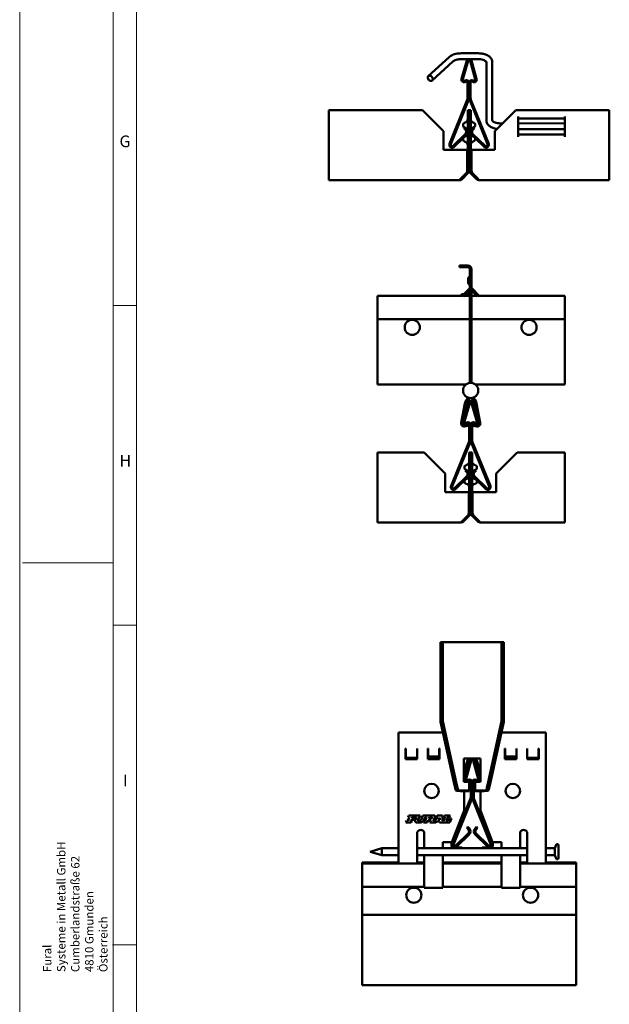
# Model space of a CAD drawing. Units: millimetres. Extents: x -18175 to 2378, y 0 to 1682.
# Drawn here: x 0 to 252, y 405 to 827 of the extents above; entities that cross this region are included whole.
import ezdxf

# ---------------------------------------------------------------- set-up
doc = ezdxf.new("R2010")
doc.units = ezdxf.units.MM
doc.header["$LTSCALE"] = 2
doc.layers.get('0').update_dxf_attribs({"lineweight": 25})
for name, color, linetype, lineweight in [('Bruchlinie (ISO)', 7, 'Continuous', 50), ('FURAL_02_Text', 7, 'Continuous', 18), ('Rahmen (ISO)', 7, 'Continuous', 70), ('Sichtbar (ISO)', 7, 'Continuous', 50)]:
    doc.layers.add(name, color=color, linetype=linetype, lineweight=lineweight)
doc.styles.add('FURAL_Text', font='arial.ttf')
doc.styles.add('Notiztext (DIN)', font='isocpeur.ttf')

# ---------------------------------------------------------------- blocks, each defined once
blk = doc.blocks.new('Ränder Fural_A0')
at = {"layer": 'FURAL_02_Text'}
for p, q in [((0, 0), (0, 841)), ((20, 5), (20, 836)), ((25, 5), (25, 836)), ((25, 352.09), (20, 352.09)), ((0.59, 297), (20, 297)), ((25, 283.62), (20, 283.62)), ((24.87, 215.17), (19.87, 215.17))]:
    blk.add_line(p, q, dxfattribs=at)
at = {"insert": (11.89, 209.31), "char_height": 1.8, "width": 1328.5143, "attachment_point": 4, "rotation": 90, "style": 'FURAL_Text'}
blk.add_mtext('\\fArial|b0|i0;\\H1.8000;Fural\\P\\fArial|b0|i0;\\H1.8000;Systeme in Metall GmbH\\P\\fArial|b0|i0;\\H1.8000;Cumberlandstraße 62\\P\\fArial|b0|i0;\\H1.8000;4810 Gmunden\\P\\fArial|b0|i0;\\H1.8000;Österreich', dxfattribs=at)
at = {"layer": 'Rahmen (ISO)', "char_height": 2.5, "attachment_point": 1, "style": 'Notiztext (DIN)'}
for s, insert in [('\\fArial|b0|i0;\\H2.5000;G', (21.36, 388.5)), ('\\fArial|b0|i0;\\H2.5000;H', (21.36, 320.09)), ('\\fArial|b0|i0;\\H2.5000;I', (22.09, 251.62))]:
    blk.add_mtext(s, dxfattribs=dict(at, insert=insert))

msp = doc.modelspace()

# ---------------------------------------------------------------- linework, layer by layer
at = {"layer": 'Bruchlinie (ISO)'}
for p, q in [((153.12, 708.31), (153.12, 707.59)), ((153.12, 699.72), (153.12, 707.59)), ((233.36, 707.59), (233.36, 708.31)), ((233.36, 707.59), (233.36, 699.72)), ((153.12, 699.72), (153.12, 698.31)), ((153.12, 698.14), (153.12, 698.31)), ((153.12, 691.51), (153.12, 698.14)), ((233.36, 698.31), (233.36, 699.72)), ((233.36, 698.31), (233.36, 698.14)), ((233.36, 698.14), (233.36, 691.51)), ((153.12, 690.76), (153.12, 691.51)), ((153.12, 671.96), (153.12, 690.76)), ((233.36, 691.51), (233.36, 690.76)), ((233.36, 690.76), (233.36, 671.96)), ((153.12, 671.96), (153.12, 670.31)), ((233.36, 670.31), (233.36, 671.96)), ((153.12, 615.24), (153.12, 641.21)), ((233.36, 641.21), (233.36, 615.24)), ((153.12, 615.24), (153.12, 614.39)), ((153.12, 611.56), (153.12, 614.39)), ((233.36, 614.39), (233.36, 615.24)), ((233.36, 614.39), (233.36, 611.56)), ((153.12, 611.56), (153.12, 611.21)), ((233.36, 611.21), (233.36, 611.56)), ((180.1, 559.9), (181.1, 559.9)), ((181.1, 559.9), (182.1, 559.9)), ((182.1, 559.9), (205.3, 559.9)), ((205.3, 559.9), (206.3, 559.9)), ((206.3, 559.9), (207.3, 559.9)), ((146.67, 465.59), (146.67, 465.09)), ((146.67, 465.09), (146.67, 464.36)), ((146.67, 456.49), (146.67, 464.36)), ((238.21, 465.09), (238.21, 465.59)), ((238.21, 464.36), (238.21, 465.09)), ((238.21, 464.36), (238.21, 456.49)), ((146.67, 456.49), (146.67, 455.09)), ((238.21, 455.09), (238.21, 456.49)), ((146.67, 454.92), (146.67, 455.09)), ((146.67, 448.29), (146.67, 454.92)), ((238.21, 455.09), (238.21, 454.92)), ((238.21, 454.92), (238.21, 448.29)), ((146.67, 447.54), (146.67, 448.29)), ((146.67, 443.09), (146.67, 447.54)), ((238.21, 448.29), (238.21, 447.54)), ((238.21, 447.54), (238.21, 443.09)), ((146.67, 417.2), (146.67, 443.09)), ((238.21, 443.09), (238.21, 417.2)), ((146.67, 417.2), (146.67, 416.21)), ((146.67, 413.5), (146.67, 416.21)), ((146.67, 413.5), (146.67, 413.09)), ((238.21, 416.21), (238.21, 417.2)), ((238.21, 416.21), (238.21, 413.5)), ((238.21, 413.09), (238.21, 413.5))]:
    msp.add_line(p, q, dxfattribs=at)
at = {"layer": 'Sichtbar (ISO)'}
for p, q in [((174.92, 802.44), (183.78, 810.58)), ((189.04, 812.21), (196.03, 812.22)), ((176.61, 800.6), (185.47, 808.74)), ((189.04, 809.71), (196.03, 809.72)), ((189.18, 801.24), (191.43, 809.12)), ((192.01, 808.95), (189.76, 801.08)), ((195.02, 801.08), (192.78, 808.95)), ((193.35, 809.12), (195.6, 801.24)), ((199.78, 808.55), (199.82, 783.35)), ((202.28, 808.55), (202.32, 783.37)), ((190.49, 800.51), (190.69, 800.62)), ((190.99, 800.1), (190.79, 799.99)), ((191.74, 793.04), (191.74, 799.67)), ((192.34, 799.67), (192.34, 793.04)), ((192.44, 793.04), (192.44, 799.67)), ((193.04, 799.67), (193.04, 793.04)), ((193.99, 799.99), (193.79, 800.1)), ((194.09, 800.62), (194.29, 800.51)), ((184.03, 773.49), (191.6, 792.3)), ((192.15, 792.07), (184.59, 773.27)), ((200.2, 773.27), (192.63, 792.07)), ((193.19, 792.3), (200.76, 773.49)), ((132.39, 787.84), (132.39, 761.87)), ((132.39, 787.84), (172.44, 787.84)), ((181.44, 778.84), (172.44, 787.84)), ((191.79, 778.84), (191.79, 787.84)), ((191.79, 787.84), (192.39, 787.84)), ((192.39, 787.84), (193.09, 787.84)), ((192.39, 787.84), (192.39, 778.84)), ((193.09, 787.84), (193.09, 778.84)), ((212.44, 787.84), (203.44, 778.84)), ((212.44, 787.84), (252.39, 787.84)), ((213.39, 776.49), (213.39, 785.2)), ((233.39, 776.49), (233.39, 785.2)), ((252.39, 761.96), (252.39, 787.84)), ((189.79, 781.25), (189.79, 781.63)), ((190.13, 780.09), (190.5, 780.45)), ((190.39, 782.4), (190.46, 782.42)), ((190.39, 780.48), (190.46, 780.46)), ((190.69, 780.38), (191.22, 779.83)), ((193.56, 779.83), (194.16, 780.44)), ((194.25, 780.48), (194.65, 780.09)), ((194.99, 781.68), (194.99, 781.3)), ((206.07, 782.19), (206.79, 782.19)), ((233.39, 784.24), (213.39, 784.24)), ((213.39, 782.2), (233.39, 782.22)), ((181.44, 770.84), (181.44, 778.84)), ((185.56, 772.61), (190.76, 777.64)), ((190.79, 779.41), (190.13, 780.09)), ((191.18, 777.21), (190.32, 776.38)), ((190.39, 776.4), (190.46, 776.42)), ((191.79, 770.84), (191.79, 778.84)), ((192.39, 778.84), (191.79, 778.84)), ((192.39, 778.84), (193.09, 778.84)), ((192.39, 778.84), (192.39, 770.84)), ((193.09, 778.84), (193.09, 770.84)), ((194.39, 776.46), (193.61, 777.21)), ((194.65, 780.09), (193.99, 779.41)), ((194.02, 777.64), (199.23, 772.61)), ((203.44, 778.84), (203.44, 770.84)), ((213.39, 779.7), (233.39, 779.72)), ((213.39, 777.44), (233.39, 777.44)), ((189.85, 775.93), (185.98, 772.18)), ((189.79, 775.25), (189.79, 775.63)), ((190.39, 774.48), (190.46, 774.46)), ((198.81, 772.18), (194.96, 775.9)), ((194.99, 775.68), (194.99, 775.3)), ((191.59, 770.84), (181.44, 770.84)), ((191.59, 761.87), (191.59, 770.84)), ((191.79, 770.84), (191.79, 761.87)), ((192.39, 770.84), (191.79, 770.84)), ((193.09, 770.84), (192.39, 770.84)), ((192.39, 770.84), (192.39, 770.84)), ((192.39, 761.87), (192.39, 770.84)), ((193.09, 761.96), (193.09, 770.84)), ((203.44, 770.84), (193.44, 770.84)), ((193.44, 761.96), (193.44, 770.84)), ((132.39, 761.03), (132.39, 761.87)), ((132.39, 761.03), (132.39, 758.19)), ((191.27, 761.03), (188.43, 758.19)), ((189.21, 758.19), (192.04, 761.03)), ((191.38, 761.22), (191.62, 761.45)), ((191.81, 761.26), (191.62, 761.45)), ((191.79, 761.87), (192.39, 761.87)), ((192.04, 761.03), (191.81, 761.26)), ((193.3, 761.46), (192.8, 760.97)), ((192.8, 760.97), (195.52, 758.25)), ((193.55, 761.21), (193.3, 761.46)), ((196.36, 758.25), (193.65, 760.97)), ((252.39, 761.96), (252.39, 760.97)), ((252.39, 758.25), (252.39, 760.97)), ((132.39, 757.84), (132.39, 758.19)), ((188.36, 757.84), (132.39, 757.84)), ((188.82, 758.58), (189.13, 758.27)), ((189.13, 758.27), (189.21, 758.19)), ((195.94, 758.67), (195.52, 758.25)), ((252.39, 757.84), (196.51, 757.84)), ((252.39, 758.25), (252.39, 757.84)), ((191.86, 721.31), (188.21, 721.31)), ((188.21, 720.59), (188.21, 721.31)), ((188.21, 720.59), (191.86, 720.59)), ((192.69, 719.56), (192.69, 719.76)), ((192.69, 719.56), (192.69, 718.86)), ((192.69, 718.86), (192.69, 671.16)), ((193.41, 718.86), (192.69, 718.86)), ((193.41, 719.56), (193.41, 719.76)), ((193.41, 718.86), (193.41, 719.56)), ((193.41, 718.86), (193.41, 671.16)), ((191.91, 714.39), (191.91, 715.22)), ((189.15, 709.03), (189.46, 709.03)), ((189.15, 709.03), (189.15, 708.31)), ((189.46, 709.03), (189.46, 708.31)), ((189.46, 709.03), (190.07, 709.03)), ((189.56, 708.52), (192.48, 711.45)), ((192.69, 710.64), (190.07, 708.01)), ((191.09, 709.03), (192.19, 709.03)), ((192.19, 708.71), (192.19, 709.03)), ((192.19, 708.31), (192.19, 708.71)), ((192.65, 709.34), (192.69, 709.32)), ((196.04, 708.01), (193.41, 710.64)), ((193.62, 711.45), (196.55, 708.52)), ((153.12, 708.31), (189.15, 708.31)), ((189.15, 708.31), (189.46, 708.31)), ((189.46, 708.31), (189.77, 708.31)), ((189.56, 708.52), (190.07, 708.01)), ((190.37, 708.31), (192.19, 708.31)), ((192.19, 708.31), (192.69, 708.31)), ((193.41, 708.31), (195.74, 708.31)), ((196.04, 708.01), (196.55, 708.52)), ((196.34, 708.31), (233.36, 708.31)), ((153.12, 698.31), (192.69, 698.31)), ((193.41, 698.31), (233.36, 698.31)), ((153.12, 670.31), (190.98, 670.31)), ((195.12, 670.31), (233.36, 670.31)), ((192.09, 662.48), (189.85, 654.61)), ((192.67, 662.32), (190.42, 654.44)), ((192.86, 664.55), (192.5, 664.21)), ((193.61, 664.21), (193.25, 664.55)), ((195.68, 654.44), (193.44, 662.32)), ((196.26, 654.61), (194.01, 662.48)), ((188.94, 653.86), (190.57, 662.17)), ((189.64, 653.72), (191.28, 662.04)), ((196.46, 653.72), (194.83, 662.04)), ((195.54, 662.17), (197.17, 653.85)), ((191.15, 653.87), (191.35, 653.99)), ((194.75, 653.99), (194.95, 653.87)), ((190.97, 653.21), (190.25, 653.1)), ((192.05, 652.65), (190.36, 652.38)), ((191.94, 653.36), (191.17, 653.24)), ((191.45, 653.35), (191.65, 653.47)), ((191.94, 653.36), (192.05, 652.65)), ((192.4, 653.04), (192.4, 646.41)), ((193, 653.04), (193, 646.41)), ((193.1, 646.41), (193.1, 653.04)), ((193.7, 646.41), (193.7, 653.04)), ((194.17, 653.36), (194.06, 652.64)), ((195.75, 652.38), (194.06, 652.64)), ((194.17, 653.36), (195.86, 653.09)), ((194.45, 653.47), (194.65, 653.35)), ((192.26, 645.66), (184.64, 626.86)), ((192.81, 645.43), (185.2, 626.63)), ((200.91, 626.63), (193.29, 645.43)), ((201.47, 626.86), (193.85, 645.66)), ((153.12, 641.21), (173.1, 641.21)), ((182.1, 632.21), (173.1, 641.21)), ((192.45, 632.21), (192.45, 641.21)), ((192.45, 641.21), (193.05, 641.21)), ((193.05, 641.21), (193.05, 632.21)), ((193.05, 632.21), (193.05, 641.21)), ((193.05, 641.21), (193.65, 641.21)), ((193.65, 641.21), (193.65, 632.21)), ((213, 641.21), (204, 632.21)), ((213, 641.21), (233.36, 641.21)), ((190.45, 634.62), (190.45, 635)), ((190.74, 633.46), (191.17, 633.88)), ((191.4, 632.78), (190.74, 633.46)), ((191.05, 635.77), (191.12, 635.79)), ((191.05, 633.84), (191.12, 633.83)), ((191.83, 633.19), (191.17, 633.88)), ((194.93, 633.88), (194.27, 633.19)), ((195.37, 633.46), (194.7, 632.78)), ((195.37, 633.46), (194.93, 633.88)), ((195.06, 635.77), (194.99, 635.79)), ((195.06, 633.84), (194.99, 633.83)), ((195.65, 635), (195.65, 634.62)), ((182.1, 624.21), (182.1, 632.21)), ((186.17, 625.98), (191.37, 631.01)), ((186.59, 625.54), (191.79, 630.58)), ((190.45, 628.62), (190.45, 629)), ((191.05, 629.77), (191.12, 629.79)), ((192.45, 624.21), (192.45, 632.21)), ((193.05, 632.21), (192.45, 632.21)), ((193.05, 632.21), (193.05, 624.21)), ((193.05, 624.21), (193.05, 632.21)), ((193.05, 632.21), (193.65, 632.21)), ((193.65, 632.21), (193.65, 624.21)), ((194.32, 630.58), (199.52, 625.54)), ((194.73, 631.01), (199.94, 625.98)), ((195.06, 629.77), (194.99, 629.79)), ((195.65, 629), (195.65, 628.62)), ((204, 632.21), (204, 624.21)), ((191.05, 627.84), (191.12, 627.83)), ((195.06, 627.84), (194.99, 627.83)), ((192.25, 624.21), (182.1, 624.21)), ((192.25, 615.24), (192.25, 624.21)), ((192.45, 624.21), (192.45, 615.24)), ((193.05, 624.21), (192.45, 624.21)), ((193.05, 615.24), (193.05, 624.21)), ((193.05, 624.21), (193.05, 615.24)), ((193.65, 624.21), (193.05, 624.21)), ((193.65, 615.24), (193.65, 624.21)), ((193.85, 624.21), (193.85, 615.24)), ((204, 624.21), (193.85, 624.21)), ((191.93, 614.39), (189.1, 611.56)), ((189.48, 611.95), (189.8, 611.63)), ((189.8, 611.63), (189.87, 611.56)), ((189.87, 611.56), (192.7, 614.39)), ((192.05, 614.58), (192.28, 614.82)), ((192.47, 614.62), (192.28, 614.82)), ((192.45, 615.24), (193.05, 615.24)), ((192.7, 614.39), (192.47, 614.62)), ((193.05, 615.24), (193.65, 615.24)), ((193.48, 614.47), (193.41, 614.39)), ((193.41, 614.39), (196.24, 611.56)), ((193.64, 614.62), (193.48, 614.47)), ((193.83, 614.82), (193.64, 614.62)), ((194.06, 614.58), (193.83, 614.82)), ((197.01, 611.56), (194.18, 614.39)), ((196.31, 611.63), (196.24, 611.56)), ((196.63, 611.95), (196.31, 611.63)), ((189.02, 611.21), (153.12, 611.21)), ((233.36, 611.21), (197.09, 611.21)), ((180.1, 526.63), (180.1, 559.79)), ((181.1, 526.52), (181.1, 559.89)), ((206.3, 559.89), (206.3, 526.52)), ((207.3, 559.79), (207.3, 526.63)), ((181.13, 526.19), (180.12, 526.19)), ((185.88, 499.92), (180.19, 525.77)), ((186.9, 499.92), (181.15, 526.09)), ((206.25, 526.09), (200.5, 499.92)), ((207.21, 525.77), (201.52, 499.92)), ((206.27, 526.19), (207.28, 526.19)), ((162.2, 521.24), (181.19, 521.24)), ((162.2, 473.54), (162.2, 521.24)), ((206.21, 521.24), (225.2, 521.24)), ((225.2, 521.24), (225.2, 473.54)), ((165.2, 514.34), (165.3, 514.34)), ((165.2, 509.89), (165.2, 514.34)), ((165.3, 513.33), (165.3, 514.34)), ((165.3, 513.33), (165.3, 510.4)), ((165.3, 510.4), (170.1, 510.4)), ((170.1, 514.34), (170.2, 514.34)), ((170.1, 514.34), (170.1, 513.33)), ((170.1, 510.4), (170.1, 513.33)), ((170.2, 514.34), (170.2, 509.89)), ((174.7, 514.34), (174.8, 514.34)), ((174.7, 509.89), (174.7, 514.34)), ((174.8, 514.34), (174.8, 513.84)), ((174.8, 513.84), (174.8, 510.91)), ((174.8, 510.91), (174.8, 510.4)), ((174.8, 510.91), (179.6, 510.91)), ((179.6, 510.4), (174.8, 510.4)), ((179.6, 514.34), (179.7, 514.34)), ((179.6, 513.84), (179.6, 514.34)), ((179.6, 510.91), (179.6, 513.84)), ((179.6, 510.91), (179.6, 510.4)), ((179.7, 514.34), (179.7, 509.89)), ((207.7, 514.34), (207.8, 514.34)), ((207.7, 509.84), (207.7, 514.34)), ((207.8, 514.34), (207.8, 513.84)), ((207.8, 513.84), (207.8, 510.91)), ((207.8, 510.91), (207.8, 510.4)), ((207.8, 510.91), (212.6, 510.91)), ((212.6, 510.4), (207.8, 510.4)), ((212.6, 514.34), (212.7, 514.34)), ((212.6, 513.84), (212.6, 514.34)), ((212.6, 510.91), (212.6, 513.84)), ((212.6, 510.91), (212.6, 510.4)), ((212.7, 514.34), (212.7, 509.84)), ((217.2, 514.34), (217.3, 514.34)), ((217.2, 509.84), (217.2, 514.34)), ((217.3, 513.33), (217.3, 514.34)), ((217.3, 513.33), (217.3, 510.4)), ((217.3, 510.4), (222.1, 510.4)), ((222.1, 514.34), (222.2, 514.34)), ((222.1, 514.34), (222.1, 513.33)), ((222.1, 510.4), (222.1, 513.33)), ((222.2, 514.34), (222.2, 509.84)), ((170.2, 509.89), (165.2, 509.89)), ((179.7, 509.89), (174.7, 509.89)), ((190.1, 500.19), (190.1, 510.19)), ((190.1, 510.19), (197.3, 510.19)), ((190.15, 500.89), (190.15, 509.89)), ((191.71, 509.26), (190.15, 504.59)), ((192.18, 509.1), (190.15, 503.01)), ((192.74, 509.47), (190.49, 501.6)), ((191.07, 501.43), (193.31, 509.3)), ((194.08, 509.3), (196.33, 501.43)), ((196.91, 501.6), (194.66, 509.47)), ((197.25, 503.01), (195.22, 509.1)), ((197.25, 504.59), (195.69, 509.26)), ((197.25, 509.89), (197.25, 500.89)), ((197.3, 510.19), (197.3, 500.19)), ((212.7, 509.84), (207.7, 509.84)), ((222.2, 509.84), (217.2, 509.84)), ((185.88, 499.92), (186.39, 497.59)), ((186.9, 499.92), (187.42, 497.59)), ((192.4, 500.19), (190.1, 500.19)), ((190.53, 500.89), (190.15, 500.89)), ((190.53, 500.19), (190.62, 500.71)), ((192, 500.98), (191.8, 500.86)), ((192.1, 500.34), (192.3, 500.46)), ((192.4, 496.38), (192.4, 500.19)), ((193.05, 500.02), (193.05, 493.39)), ((193.65, 493.39), (193.65, 500.02)), ((193.75, 500.02), (193.75, 493.39)), ((194.35, 493.39), (194.35, 500.02)), ((197.3, 500.19), (195, 500.19)), ((195, 500.19), (195, 496.38)), ((195.1, 500.46), (195.3, 500.34)), ((195.6, 500.86), (195.4, 500.98)), ((196.78, 500.71), (196.86, 500.19)), ((197.25, 500.89), (196.87, 500.89)), ((199.98, 497.59), (200.5, 499.92)), ((201.01, 497.59), (201.52, 499.92)), ((186.62, 496.57), (186.39, 497.59)), ((187.64, 496.57), (187.42, 497.59)), ((192.4, 496.38), (188.71, 496.38)), ((188.75, 496.19), (192.4, 496.19)), ((190.2, 487.89), (190.2, 496.19)), ((192.4, 496.19), (192.4, 496.38)), ((198.69, 496.38), (195, 496.38)), ((195, 496.38), (195, 496.19)), ((195, 496.19), (198.65, 496.19)), ((197.2, 496.19), (197.2, 487.89)), ((199.98, 497.59), (199.76, 496.57)), ((201.01, 497.59), (200.78, 496.57)), ((192.9, 492.64), (185.29, 473.85)), ((185.84, 473.62), (193.46, 492.42)), ((193.94, 492.42), (201.56, 473.62)), ((202.11, 473.85), (194.5, 492.64)), ((166.26, 484.95), (166.6, 485.71)), ((166.6, 485.71), (171.39, 485.71)), ((171.39, 485.71), (170.56, 483.85)), ((171.79, 483.85), (172.62, 485.71)), ((172.62, 485.71), (177.1, 485.71)), ((178.39, 485.04), (178.69, 485.71)), ((178.69, 485.71), (181, 485.71)), ((181, 485.71), (181, 483.48)), ((181.41, 483.48), (182.09, 485.12)), ((181.56, 485.12), (181.83, 485.71)), ((182.09, 485.12), (181.56, 485.12)), ((181.83, 485.71), (184.24, 485.71)), ((183.38, 485.15), (182.62, 483.48)), ((183.99, 485.16), (183.38, 485.15)), ((184.24, 485.71), (183.99, 485.16)), ((185, 474.24), (190.2, 487.89)), ((197.2, 487.89), (202.4, 474.24)), ((165.32, 482.75), (165.66, 483.48)), ((167.5, 482.75), (165.32, 482.75)), ((165.66, 483.48), (166.11, 483.48)), ((166.11, 483.48), (166.77, 484.95)), ((166.77, 484.95), (166.26, 484.95)), ((167.5, 483.78), (167.36, 483.48)), ((167.36, 483.48), (167.83, 483.48)), ((168.98, 483.78), (167.5, 483.78)), ((167.83, 483.48), (167.5, 482.75)), ((168.03, 484.95), (167.84, 484.52)), ((167.84, 484.52), (167.89, 484.52)), ((167.89, 484.52), (169.3, 484.52)), ((169.84, 484.96), (168.03, 484.95)), ((169.3, 484.52), (168.98, 483.78)), ((169.34, 483.62), (169.84, 484.96)), ((172.84, 482.74), (173.18, 483.48)), ((174.45, 482.74), (172.84, 482.74)), ((173.5, 484.95), (172.99, 483.72)), ((173.18, 483.48), (173.52, 483.48)), ((174.2, 484.95), (173.5, 484.95)), ((173.52, 483.48), (174.2, 484.95)), ((174.86, 483.64), (174.45, 482.74)), ((175.75, 483.64), (174.86, 483.64)), ((175.41, 484.95), (175.19, 484.42)), ((175.19, 484.42), (176.09, 484.42)), ((176.24, 484.95), (175.41, 484.95)), ((175.6, 482.75), (175.83, 483.31)), ((178.17, 482.75), (175.6, 482.75)), ((177.07, 483.48), (177.6, 483.48)), ((177.6, 483.48), (179.02, 485.05)), ((178.54, 483.07), (178.17, 482.75)), ((179.02, 485.05), (178.39, 485.04)), ((179.76, 483.07), (178.54, 483.07)), ((179.88, 484.71), (179.15, 483.8)), ((179.15, 483.8), (179.82, 483.8)), ((179.76, 482.75), (179.76, 483.07)), ((184.17, 482.75), (179.76, 482.75)), ((179.82, 483.8), (179.88, 484.71)), ((181, 483.48), (181.41, 483.48)), ((182.62, 483.48), (183.38, 483.48)), ((183.38, 483.48), (183.78, 484.36)), ((183.78, 484.36), (184.91, 484.36)), ((184.91, 484.36), (184.17, 482.75)), ((191.39, 480.45), (191.82, 480.86)), ((192.48, 480.18), (191.82, 480.86)), ((195.58, 480.86), (194.92, 480.18)), ((196.01, 480.45), (195.58, 480.86)), ((170.2, 473.54), (170.2, 478.54)), ((173.2, 478.46), (173.2, 473.54)), ((192.02, 478), (186.82, 472.96)), ((187.23, 472.53), (192.44, 477.56)), ((191.39, 480.45), (192.05, 479.76)), ((194.96, 477.56), (200.16, 472.53)), ((195.35, 479.76), (196.01, 480.45)), ((200.58, 472.96), (195.38, 478)), ((214.2, 473.54), (214.2, 478.46)), ((217.2, 478.54), (217.2, 473.54)), ((162.2, 473.08), (162.2, 473.54)), ((162.2, 471.64), (162.2, 473.08)), ((170.2, 473.08), (170.2, 473.54)), ((170.2, 471.64), (170.2, 473.08)), ((173.2, 472.62), (173.2, 473.54)), ((173.2, 472.62), (173.2, 471.69)), ((181.2, 473.54), (181.2, 474.24)), ((181.2, 474.24), (185, 474.24)), ((181.2, 472.62), (181.2, 473.54)), ((181.2, 472.62), (181.2, 471.69)), ((184.84, 474.24), (184.86, 472.75)), ((185.34, 475.13), (185.35, 473.99)), ((185.36, 472.79), (185.36, 472.76)), ((202.04, 472.76), (202.04, 472.79)), ((202.05, 473.99), (202.06, 475.13)), ((202.4, 474.24), (206.2, 474.24)), ((202.54, 472.75), (202.55, 474.24)), ((206.2, 474.24), (206.2, 473.54)), ((206.2, 472.62), (206.2, 473.54)), ((206.2, 472.62), (206.2, 471.69)), ((214.2, 472.62), (214.2, 473.54)), ((214.2, 472.62), (214.2, 471.69)), ((217.2, 473.08), (217.2, 473.54)), ((217.2, 471.64), (217.2, 473.08)), ((225.2, 473.08), (225.2, 473.54)), ((225.2, 471.64), (225.2, 473.08)), ((229.08, 471.69), (229.61, 473.12)), ((230.58, 472.94), (230.58, 467.43)), ((150.08, 470.19), (155.08, 471.69)), ((150.08, 470.19), (155.08, 468.69)), ((155.08, 471.69), (155.08, 468.69)), ((162.2, 471.69), (155.08, 471.69)), ((162.2, 468.69), (155.08, 468.69)), ((162.2, 471.64), (162.2, 468.51)), ((162.2, 466.6), (162.2, 468.51)), ((217.2, 471.69), (170.2, 471.69)), ((170.2, 468.51), (170.2, 471.64)), ((217.2, 468.69), (170.2, 468.69)), ((170.2, 468.51), (170.2, 466.6)), ((173.2, 467.13), (173.2, 468.69)), ((181.2, 467.13), (181.2, 468.69)), ((185.79, 471.76), (186.94, 471.69)), ((185.83, 472.26), (186.05, 472.25)), ((186.59, 472.21), (189.39, 472.02)), ((189.39, 472.02), (189.37, 471.69)), ((198.01, 472.02), (200.81, 472.21)), ((198.01, 472.02), (198.03, 471.69)), ((200.46, 471.69), (201.61, 471.76)), ((201.35, 472.25), (201.57, 472.26)), ((206.2, 467.13), (206.2, 468.69)), ((214.2, 467.13), (214.2, 468.69)), ((217.2, 468.51), (217.2, 471.64)), ((217.2, 468.51), (217.2, 466.6)), ((229.08, 471.69), (225.2, 471.69)), ((225.2, 471.64), (225.2, 468.51)), ((229.08, 468.69), (225.2, 468.69)), ((225.2, 466.6), (225.2, 468.51)), ((229.08, 471.69), (229.08, 468.69)), ((229.08, 468.69), (229.61, 467.25)), ((146.67, 465.59), (162.2, 465.59)), ((146.67, 465.09), (173.2, 465.09)), ((162.2, 465.09), (162.2, 466.6)), ((170.2, 465.09), (170.2, 466.6)), ((170.2, 465.59), (173.2, 465.59)), ((173.2, 467.13), (173.2, 464.56)), ((173.2, 456.25), (173.2, 464.56)), ((181.2, 464.56), (181.2, 467.13)), ((181.2, 465.59), (206.2, 465.59)), ((181.2, 465.09), (206.2, 465.09)), ((181.2, 464.56), (181.2, 456.25)), ((206.2, 464.56), (206.2, 467.13)), ((206.2, 464.56), (206.2, 456.25)), ((214.2, 467.13), (214.2, 464.56)), ((214.2, 465.59), (217.2, 465.59)), ((214.2, 465.09), (238.21, 465.09)), ((214.2, 456.25), (214.2, 464.56)), ((217.2, 465.09), (217.2, 466.6)), ((225.2, 465.09), (225.2, 466.6)), ((225.2, 465.59), (238.21, 465.59)), ((173.2, 456.25), (173.2, 454.76)), ((181.2, 454.76), (181.2, 456.25)), ((206.2, 454.76), (206.2, 456.25)), ((214.2, 456.25), (214.2, 454.76)), ((146.67, 455.09), (173.2, 455.09)), ((169.51, 454.75), (167.89, 454.75)), ((173.2, 454.76), (181.2, 454.76)), ((181.2, 455.09), (206.2, 455.09)), ((206.2, 454.76), (214.2, 454.76)), ((214.2, 455.09), (238.21, 455.09)), ((219.51, 454.75), (217.89, 454.75)), ((146.67, 443.09), (238.21, 443.09)), ((238.21, 413.09), (146.67, 413.09))]:
    msp.add_line(p, q, dxfattribs=at)
for centre, radius in [((168.05, 694.83), 3.25), ((218.05, 694.83), 3.25), ((193.05, 667.8), 3.26), ((176.3, 496.24), 3.1), ((211.1, 496.24), 3.1), ((168.7, 451.6), 3.25), ((218.7, 451.6), 3.25)]:
    msp.add_circle(centre, radius, dxfattribs=at)
for centre, radius, start, end in [((192.39, 808.84), 1, 119.2816, 164.0757), ((192.39, 808.84), 0.4, 15.9243, 164.0757), ((192.39, 808.84), 1, 15.9243, 60.8627), ((190.24, 800.94), 1.1, 164.0757, 300), ((190.24, 800.94), 0.5, 164.0757, 300), ((191.24, 799.67), 1.1, 0, 120), ((191.24, 799.67), 0.5, 0, 120), ((193.54, 799.67), 1.1, 60, 180), ((193.54, 799.67), 0.5, 60, 180), ((194.54, 800.94), 1.1, 240, 15.9243), ((194.54, 800.94), 0.5, 240, 15.9243), ((189.74, 793.04), 2, 338.0766, 0), ((189.74, 793.04), 2.6, 338.0766, 0), ((195.04, 793.04), 2.6, 180, 201.9234), ((195.04, 793.04), 2, 180, 201.9234), ((190.59, 781.63), 0.8, 105, 180), ((190.59, 781.25), 0.8, 180, 255), ((189.99, 784.16), 1.8, 285, 0), ((189.99, 778.72), 1.8, 0, 75), ((194.89, 784.19), 1.8, 180, 254.3815), ((194.89, 778.8), 1.8, 105.6185, 180), ((194.19, 781.68), 0.8, 0, 74.3815), ((194.19, 781.3), 0.8, 285.6185, 0), ((190.59, 775.63), 0.8, 105, 180), ((189.99, 778.16), 1.8, 285, 0), ((189.89, 778.54), 1.25, 314.0534, 44.0534), ((189.89, 778.54), 1.85, 314.0534, 44.0534), ((194.89, 778.19), 1.8, 180, 254.3815), ((194.89, 778.54), 1.85, 193.5633, 225.9466), ((194.89, 778.54), 1.85, 135.9466, 164.8498), ((194.89, 778.54), 1.25, 135.9466, 225.9466), ((194.19, 775.68), 0.8, 0, 74.3815), ((185.14, 773.04), 1.2, 158.0766, 314.0534), ((185.14, 773.04), 0.6, 158.0766, 314.0534), ((190.59, 775.25), 0.8, 180, 255), ((189.99, 772.72), 1.8, 0, 75), ((194.89, 772.8), 1.8, 105.6185, 180), ((194.19, 775.3), 0.8, 285.6185, 0), ((199.64, 773.04), 1.2, 225.9466, 21.9234), ((199.64, 773.04), 0.6, 225.9466, 21.9234), ((193.79, 761.96), 0.7, 180, 225), ((191.86, 719.76), 1.55, 0, 90), ((191.86, 719.76), 0.83, 0, 90), ((193.91, 715.22), 2, 127.5895, 180), ((193.91, 714.39), 2, 180, 232.4105), ((191.97, 711.96), 0.72, 315, 0), ((194.13, 711.96), 0.72, 180, 225), ((191.97, 671.16), 0.72, 350.2716, 0), ((194.13, 671.16), 0.72, 180, 189.8166), ((191.97, 671.16), 1.44, 355.1806, 0), ((195.2, 661.27), 4.72, 132.9672, 168.9), ((195.2, 661.27), 4, 132.5, 168.9), ((193.05, 662.21), 1, 15.9243, 164.0757), ((193.05, 662.21), 0.4, 15.9243, 164.0757), ((190.91, 661.27), 4, 11.1, 47.5), ((190.91, 661.27), 4.72, 11.1, 47.075), ((190.16, 653.62), 1.25, 168.9, 278.9), ((190.9, 654.31), 1.1, 164.0757, 300), ((190.9, 654.31), 0.5, 164.0757, 300), ((191.9, 653.04), 1.1, 0, 120), ((194.2, 653.04), 1.1, 60, 180), ((195.2, 654.31), 1.1, 240, 15.9243), ((195.2, 654.31), 0.5, 240, 15.9243), ((195.94, 653.61), 1.25, 261.1, 11.1), ((190.16, 653.62), 0.53, 168.9, 278.9), ((191.9, 653.04), 0.5, 0, 120), ((194.2, 653.04), 0.5, 60, 180), ((195.94, 653.61), 0.53, 261.1, 11.1), ((190.4, 646.41), 2, 337.9456, 0), ((190.4, 646.41), 2.6, 337.9456, 0), ((195.7, 646.41), 2.6, 180, 202.0544), ((195.7, 646.41), 2, 180, 202.0544), ((190.65, 637.53), 1.8, 285, 0), ((195.45, 637.53), 1.8, 180, 255), ((191.25, 635), 0.8, 105, 180), ((191.25, 634.62), 0.8, 180, 255), ((190.65, 632.09), 1.8, 0, 70.1316), ((190.5, 631.91), 1.25, 314.0534, 44.0534), ((190.5, 631.91), 1.85, 314.0534, 44.0534), ((195.45, 632.09), 1.8, 109.9487, 180), ((195.6, 631.91), 1.85, 135.9466, 225.9466), ((195.6, 631.91), 1.25, 135.9466, 225.9466), ((195.45, 632.09), 1.8, 105, 105.0337), ((194.85, 635), 0.8, 0, 75), ((194.85, 634.62), 0.8, 285, 0), ((191.25, 629), 0.8, 151.3481, 180), ((191.25, 628.62), 0.8, 180, 255), ((191.25, 629), 0.8, 105, 116.7587), ((190.65, 631.53), 1.8, 285, 0), ((195.45, 631.53), 1.8, 180, 255), ((194.85, 629), 0.8, 63.4975, 75), ((194.85, 628.62), 0.8, 285, 0), ((194.85, 629), 0.8, 0, 28.3958), ((185.75, 626.41), 1.2, 157.9456, 314.0534), ((185.75, 626.41), 0.6, 157.9456, 314.0534), ((190.65, 626.09), 1.8, 0, 75), ((195.45, 626.09), 1.8, 105, 180), ((200.35, 626.41), 1.2, 225.9466, 22.0544), ((200.35, 626.41), 0.6, 225.9466, 22.0544), ((184.1, 559.79), 4, 178.4281, 180), ((183.1, 559.89), 2, 179.7477, 180), ((204.3, 559.89), 2, 0, 0.2523), ((203.3, 559.79), 4, 0, 1.5719), ((184.1, 526.63), 4, 180, 186.2404), ((184.1, 526.63), 4, 186.2404, 192.4074), ((183.1, 526.52), 2, 180, 189.384), ((183.1, 526.52), 2, 189.384, 192.4074), ((204.3, 526.52), 2, 347.5926, 350.616), ((204.3, 526.52), 2, 350.616, 0), ((203.3, 526.63), 4, 347.5926, 353.7596), ((203.3, 526.63), 4, 353.7596, 0), ((189.82, 511.09), 1.25, 282.709, 285.0701), ((193.7, 508.59), 2.1, 130.3676, 161.5604), ((193.7, 508.59), 1.6, 18.4396, 161.5604), ((193.7, 509.19), 1, 15.9243, 164.0757), ((193.7, 509.19), 0.4, 15.9243, 164.0757), ((193.7, 508.59), 2.1, 18.4396, 49.6324), ((197.57, 511.09), 1.25, 254.9299, 257.291), ((191.55, 501.29), 1.1, 164.0757, 300), ((191.55, 501.29), 0.5, 164.0757, 300), ((192.55, 500.02), 1.1, 0, 120), ((192.55, 500.02), 0.5, 0, 120), ((194.85, 500.02), 1.1, 60, 180), ((194.85, 500.02), 0.5, 60, 180), ((195.85, 501.29), 1.1, 240, 15.9243), ((195.85, 501.29), 0.5, 240, 15.9243), ((191.05, 493.39), 2, 337.9456, 0), ((191.05, 493.39), 2.6, 337.9456, 0), ((196.35, 493.39), 2.6, 180, 202.0544), ((196.35, 493.39), 2, 180, 202.0544), ((170.83, 483.72), 0.304, 155.7522, 254.9789), ((171.03, 484.47), 1.08, 254.9789, 291.9704), ((171.21, 484.03), 0.599, 291.9704, 342.9837), ((173.1, 483.55), 0.198, 121.8714, 156.2158), ((176.4, 485.91), 1.81, 287.2913, 306.2689), ((177, 483.98), 0.211, 2.1435, 107.2913), ((184.16, 480.77), 7.59, 157.2388, 159.0558), ((176.54, 483.97), 0.678, 337.2388, 2.1435), ((176.99, 485.11), 0.812, 306.2691, 335.7096), ((171.68, 477.94), 1.6, 18.6177, 157.9792), ((191.15, 478.89), 1.25, 314.0534, 44.0534), ((191.15, 478.89), 1.85, 314.0534, 44.0534), ((196.25, 478.89), 1.85, 135.9466, 225.9466), ((196.25, 478.89), 1.25, 135.9466, 225.9466), ((215.72, 477.94), 1.6, 22.0208, 161.3823), ((185.86, 472.76), 1, 180.606, 266.106), ((186.4, 473.39), 1.2, 157.9456, 314.0534), ((185.86, 472.76), 0.5, 180.606, 266.106), ((186.4, 473.39), 0.6, 157.9456, 314.0534), ((201, 473.39), 1.2, 225.9466, 22.0544), ((201, 473.39), 0.6, 225.9466, 22.0544), ((201.54, 472.76), 0.5, 273.894, 359.394), ((201.54, 472.76), 1, 273.894, 359.394), ((230.08, 472.94), 0.5, 0, 159.6441), ((230.08, 467.43), 0.5, 200.3559, 0)]:
    msp.add_arc(centre, radius, start, end, dxfattribs=at)
msp.add_ellipse((175.77, 801.52), major_axis=(0.846, -0.92), ratio=0.773536, dxfattribs=at)
for centre, major_axis, start_param, end_param in [((188.66, 496.57), (2.05, -0.02), 3.183608, 4.754404), ((188.66, 496.57), (-1.02, 0.01), 0.042015, 1.612812), ((198.73, 496.57), (2.05, 0.02), 4.670374, 6.24117), ((198.73, 496.57), (-1.02, -0.01), 1.528781, 3.099577)]:
    msp.add_ellipse(centre, major_axis=major_axis, ratio=0.184277, start_param=start_param, end_param=end_param, dxfattribs=at)
for points, knots in [([(183.78, 810.58), (184.03, 810.81), (184.31, 811.01), (184.91, 811.36), (185.24, 811.51), (185.92, 811.76), (186.29, 811.87), (187.04, 812.04), (187.43, 812.1), (188.23, 812.19), (188.64, 812.21), (189.04, 812.21)], [3.627532, 3.627532, 3.627532, 3.627532, 3.844503, 3.844503, 4.061475, 4.061475, 4.278446, 4.278446, 4.495417, 4.495417, 4.712389, 4.712389, 4.712389, 4.712389]), ([(196.03, 812.22), (196.61, 812.22), (197.2, 812.18), (198.33, 812), (198.88, 811.87), (199.89, 811.51), (200.35, 811.29), (201.18, 810.74), (201.55, 810.41), (202.06, 809.64), (202.23, 809.22), (202.28, 808.7), (202.28, 808.63), (202.28, 808.55)], [4.712389, 4.712389, 4.712389, 4.712389, 5.026548, 5.026548, 5.340708, 5.340708, 5.654867, 5.654867, 5.969026, 5.969026, 6.239028, 6.239028, 6.283185, 6.283185, 6.283185, 6.283185]), ([(185.47, 808.74), (185.56, 808.83), (185.69, 808.92), (186.02, 809.11), (186.22, 809.2), (186.68, 809.37), (186.94, 809.45), (187.49, 809.58), (187.79, 809.63), (188.41, 809.69), (188.73, 809.71), (189.04, 809.71)], [3.627532, 3.627532, 3.627532, 3.627532, 3.844503, 3.844503, 4.061475, 4.061475, 4.278446, 4.278446, 4.495417, 4.495417, 4.712389, 4.712389, 4.712389, 4.712389]), ([(196.03, 809.72), (196.45, 809.72), (196.88, 809.69), (197.67, 809.58), (198.05, 809.49), (198.69, 809.29), (198.96, 809.18), (199.38, 808.95), (199.53, 808.84), (199.72, 808.66), (199.76, 808.59), (199.78, 808.55), (199.78, 808.55), (199.78, 808.54)], [4.712389, 4.712389, 4.712389, 4.712389, 5.001454, 5.001454, 5.286608, 5.286608, 5.559337, 5.559337, 5.811964, 5.811964, 6.050639, 6.050639, 6.119579, 6.119579, 6.119579, 6.119579]), ([(199.82, 783.35), (199.82, 783.01), (199.9, 782.67), (200.18, 782.01), (200.4, 781.71), (201, 781.1), (201.41, 780.82), (202.31, 780.35), (202.82, 780.17), (203.69, 779.93), (204.05, 779.86), (204.41, 779.81)], [3.141593, 3.141593, 3.141593, 3.141593, 3.347568, 3.347568, 3.582564, 3.582564, 3.896723, 3.896723, 4.210883, 4.210883, 4.411994, 4.411994, 4.411994, 4.411994]), ([(202.32, 783.37), (202.32, 783.37), (202.32, 783.35), (202.39, 783.25), (202.48, 783.15), (202.75, 782.94), (202.94, 782.83), (203.4, 782.62), (203.69, 782.52), (204.35, 782.35), (204.73, 782.28), (205.43, 782.2), (205.75, 782.19), (206.07, 782.19)], [3.256137, 3.256137, 3.256137, 3.256137, 3.455752, 3.455752, 3.715223, 3.715223, 3.956845, 3.956845, 4.216847, 4.216847, 4.493947, 4.493947, 4.712389, 4.712389, 4.712389, 4.712389]), ([(192.19, 709.03), (192.22, 709.03), (192.26, 709.04), (192.36, 709.06), (192.42, 709.08), (192.52, 709.15), (192.56, 709.19), (192.63, 709.27), (192.65, 709.32), (192.65, 709.34)], [0, 0, 0, 0, 0.01064364, 0.01064364, 0.03082899, 0.03082899, 0.04764153, 0.04764153, 0.07388633, 0.07388633, 0.07388633, 0.07388633]), ([(192.65, 709.34), (192.66, 709.36), (192.68, 709.39), (192.69, 709.48), (192.69, 709.51), (192.69, 709.53)], [0, 0, 0, 0, 0.00770002, 0.00770002, 0.01581942, 0.01581942, 0.01581942, 0.01581942]), ([(192.69, 708.42), (192.64, 708.4), (192.59, 708.38), (192.43, 708.33), (192.31, 708.31), (192.19, 708.31)], [0.05724261, 0.05724261, 0.05724261, 0.05724261, 0.06564523, 0.06564523, 0.08324768, 0.08324768, 0.08324768, 0.08324768])]:
    msp.add_open_spline(points, degree=3, knots=knots, dxfattribs=at)
for points, degree in [([(191.27, 761.03), (191.31, 761.08), (191.35, 761.15), (191.38, 761.22)], 3), ([(191.38, 761.22), (191.48, 761.4), (191.55, 761.63), (191.59, 761.87)], 3), ([(191.62, 761.45), (191.72, 761.55), (191.79, 761.7), (191.79, 761.87)], 3), ([(192.39, 761.87), (192.39, 761.54), (192.25, 761.23), (192.04, 761.03)], 3), ([(192.39, 761.96), (192.39, 761.59), (192.54, 761.23), (192.8, 760.97)], 3), ([(193.65, 760.97), (193.52, 761.23), (193.44, 761.59), (193.44, 761.96)], 3), ([(188.43, 758.19), (188.41, 757.97), (188.38, 757.84), (188.36, 757.84)], 3), ([(188.36, 757.84), (188.67, 757.84), (188.99, 757.97), (189.21, 758.19)], 3), ([(195.52, 758.25), (195.78, 757.99), (196.14, 757.84), (196.51, 757.84)], 3), ([(196.51, 757.84), (196.46, 757.84), (196.41, 757.99), (196.36, 758.25)], 3), ([(191.93, 614.39), (191.97, 614.45), (192.01, 614.51), (192.05, 614.58)], 3), ([(192.05, 614.58), (192.14, 614.77), (192.22, 615), (192.25, 615.24)], 3), ([(192.28, 614.82), (192.38, 614.92), (192.45, 615.07), (192.45, 615.24)], 3), ([(193.05, 615.24), (193.05, 614.91), (192.91, 614.6), (192.7, 614.39)], 3), ([(193.25, 614.58), (193.13, 614.77), (193.05, 615), (193.05, 615.24)], 3), ([(193.41, 614.39), (193.35, 614.45), (193.3, 614.51), (193.25, 614.58)], 3), ([(193.65, 615.24), (193.65, 615.07), (193.72, 614.92), (193.83, 614.82)], 3), ([(193.85, 615.24), (193.89, 615), (193.97, 614.77), (194.06, 614.58)], 3), ([(194.06, 614.58), (194.1, 614.51), (194.14, 614.45), (194.18, 614.39)], 3), ([(189.1, 611.56), (189.07, 611.34), (189.05, 611.21), (189.02, 611.21)], 3), ([(189.02, 611.21), (189.34, 611.21), (189.65, 611.34), (189.87, 611.56)], 3), ([(196.24, 611.56), (196.46, 611.34), (196.77, 611.21), (197.09, 611.21)], 3), ([(197.09, 611.21), (197.06, 611.21), (197.04, 611.34), (197.01, 611.56)], 3), ([(177.1, 485.71), (177.64, 485.69), (177.88, 485.5), (177.89, 485.22), (177.82, 484.92), (177.73, 484.77)], 4), ([(172.92, 483.63), (172.8, 483.35), (172.47, 483.05), (171.96, 482.75), (171.23, 482.64), (170.76, 482.64), (170.13, 482.64), (169.61, 482.75), (169.32, 482.94), (169.23, 483.33), (169.34, 483.62)], 4), ([(175.83, 483.31), (175.92, 483.59), (175.75, 483.64)], 2), ([(176.09, 484.42), (176.25, 484.42), (176.4, 484.59), (176.49, 484.79), (176.42, 484.95), (176.24, 484.95)], 4)]:
    msp.add_open_spline(points, degree=degree, dxfattribs=at)

# ---------------------------------------------------------------- block references
at = {"xscale": 2, "yscale": 2, "zscale": 2}
msp.add_blockref('Ränder Fural_A0', (0, 0), dxfattribs=at)

doc.saveas('drawing.dxf')
